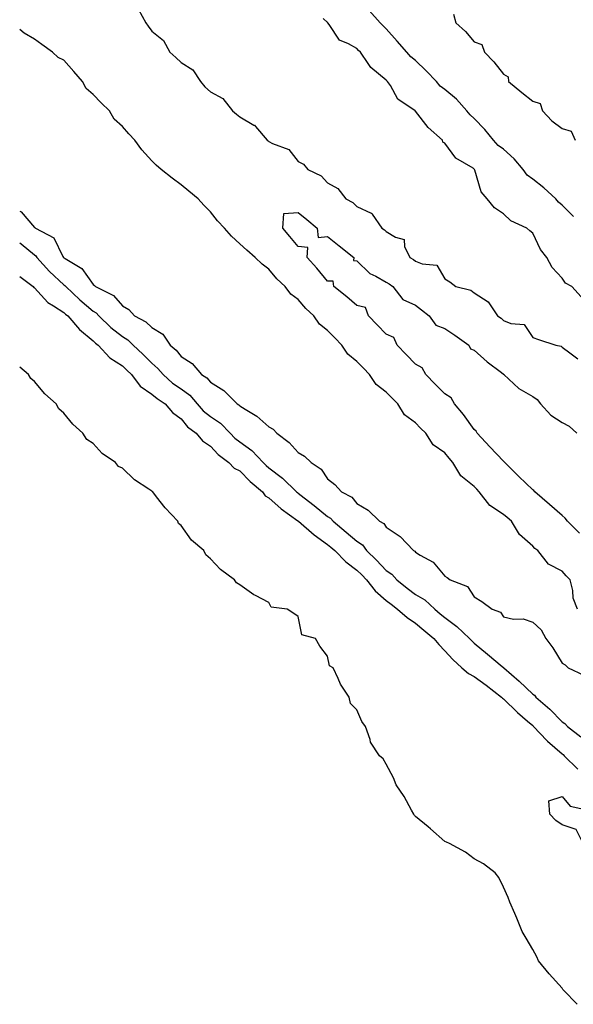
# Model space of a CAD drawing. Units: inches. Extents: x 918323 to 920963, y 7300538 to 7303178.
# Drawn here: x 918323 to 918512, y 7301227 to 7301563 of the extents above; entities that cross this region are included whole.
import ezdxf

# ---------------------------------------------------------------- set-up
doc = ezdxf.new("R2010")
doc.units = ezdxf.units.IN
doc.header["$MEASUREMENT"] = 0
doc.layers.add('Contour_91837300', color=7, linetype='Continuous', true_color=0xd26387)

msp = doc.modelspace()

# ---------------------------------------------------------------- linework, layer by layer
at = {"layer": 'Contour_91837300'}
for points in [[(918363.5, 7301566.47, 3258), (918366.02, 7301561.92, 3258), (918366.86, 7301560.74, 3258), (918368.05, 7301559.08, 3258), (918372.04, 7301555.91, 3258), (918374.27, 7301551.92, 3258), (918376.25, 7301550.12, 3258), (918378.05, 7301548.41, 3258), (918382.05, 7301545.92, 3258), (918384.71, 7301541.92, 3258), (918386.21, 7301540.07, 3258), (918388.05, 7301538.43, 3258), (918392.25, 7301536.12, 3258), (918395.56, 7301531.92, 3258), (918396.94, 7301530.81, 3258), (918398.05, 7301529.88, 3258), (918402.93, 7301527.05, 3258), (918403.1, 7301526.97, 3258), (918403.46, 7301526.51, 3258), (918407.38, 7301521.92, 3258), (918407.76, 7301521.63, 3258), (918408.05, 7301521.4, 3258), (918409.2, 7301520.77, 3258), (918414.83, 7301518.7, 3258), (918418.05, 7301514.66, 3258), (918419.81, 7301513.68, 3258), (918421.35, 7301511.92, 3258), (918425.89, 7301509.75, 3258), (918428.05, 7301507.32, 3258), (918431.54, 7301505.42, 3258), (918434.32, 7301501.92, 3258), (918436.71, 7301500.58, 3258), (918438.05, 7301499.21, 3258), (918442.94, 7301497.03, 3258), (918443.15, 7301497.02, 3258), (918443.28, 7301496.69, 3258), (918446.57, 7301491.92, 3258), (918447.47, 7301491.34, 3258), (918448.05, 7301490.68, 3258), (918451.19, 7301488.78, 3258), (918454.18, 7301488.05, 3258), (918454.34, 7301485.63, 3258), (918456.12, 7301481.92, 3258), (918457.31, 7301481.18, 3258), (918458.05, 7301480.63, 3258), (918460.32, 7301479.65, 3258), (918465.37, 7301479.24, 3258), (918468.05, 7301474.54, 3258), (918469.72, 7301473.59, 3258), (918471.76, 7301471.92, 3258), (918476.89, 7301470.77, 3258), (918478.05, 7301469.8, 3258), (918482.84, 7301466.71, 3258), (918485.99, 7301461.92, 3258), (918487.27, 7301461.15, 3258), (918488.05, 7301460.43, 3258), (918490.59, 7301459.38, 3258), (918495.14, 7301459.01, 3258), (918498.05, 7301454.63, 3258), (918500.04, 7301453.91, 3258), (918505.9, 7301451.92, 3258), (918507.76, 7301451.63, 3258), (918508.05, 7301451.3, 3258), (918510.65, 7301449.32, 3258), (918513.4, 7301447.27, 3258)], [(918514.57, 7301468.44, 3258), (918511.34, 7301471.92, 3258), (918509.26, 7301473.12, 3258), (918508.05, 7301474.83, 3258), (918504.64, 7301478.51, 3258), (918502.86, 7301481.92, 3258), (918500.69, 7301484.57, 3258), (918498.05, 7301490.22, 3258), (918497.09, 7301490.96, 3258), (918496.04, 7301491.92, 3258), (918490.54, 7301494.41, 3258), (918488.05, 7301496.76, 3258), (918484.97, 7301498.84, 3258), (918482.45, 7301501.92, 3258), (918480.4, 7301504.26, 3258), (918478.3, 7301511.67, 3258), (918478.19, 7301511.92, 3258), (918478.1, 7301511.97, 3258), (918478.05, 7301512.04, 3258), (918477.67, 7301512.29, 3258), (918471.85, 7301515.73, 3258), (918468.05, 7301520.86, 3258), (918467.38, 7301521.25, 3258), (918467.2, 7301521.92, 3258), (918462.37, 7301526.25, 3258), (918458.05, 7301531.78, 3258), (918457.96, 7301531.83, 3258), (918457.88, 7301531.92, 3258), (918452.04, 7301535.91, 3258), (918449.46, 7301540.51, 3258), (918448.5, 7301541.92, 3258), (918448.25, 7301542.12, 3258), (918448.05, 7301542.34, 3258), (918445.45, 7301544.52, 3258), (918442.76, 7301546.63, 3258), (918441.9, 7301548.07, 3258), (918439.26, 7301551.92, 3258), (918438.64, 7301552.51, 3258), (918438.05, 7301553.12, 3258), (918435.19, 7301554.77, 3258), (918432.1, 7301555.97, 3258), (918428.6, 7301561.37, 3258), (918428.17, 7301561.92, 3258), (918428.1, 7301561.98, 3258), (918428.05, 7301562.06, 3258), (918426.57, 7301563.39, 3258)], [(918511.94, 7301495.81, 3257), (918508.05, 7301499.68, 3257), (918506.82, 7301500.69, 3257), (918505.92, 7301501.92, 3257), (918501.77, 7301505.64, 3257), (918498.05, 7301508.61, 3257), (918496.08, 7301509.95, 3257), (918494.79, 7301511.92, 3257), (918491.68, 7301515.54, 3257), (918488.05, 7301518.77, 3257), (918486.19, 7301520.06, 3257), (918484.62, 7301521.92, 3257), (918481.65, 7301525.52, 3257), (918478.05, 7301529.3, 3257), (918476.64, 7301530.5, 3257), (918475.6, 7301531.92, 3257), (918472.01, 7301535.88, 3257), (918468.05, 7301539.19, 3257), (918466.48, 7301540.35, 3257), (918465.16, 7301541.92, 3257), (918461.69, 7301545.56, 3257), (918458.05, 7301549.12, 3257), (918456.5, 7301550.37, 3257), (918455.12, 7301551.92, 3257), (918451.77, 7301555.64, 3257), (918448.05, 7301559.85, 3257), (918446.99, 7301560.86, 3257), (918445.97, 7301561.92, 3257), (918442.21, 7301566.09, 3257)], [(918471.01, 7301564.88, 3257), (918471.78, 7301561.92, 3257), (918475.07, 7301558.94, 3257), (918478.05, 7301555.38, 3257), (918480.7, 7301554.57, 3257), (918481.55, 7301551.92, 3257), (918484.78, 7301548.65, 3257), (918488.05, 7301544.4, 3257), (918489.66, 7301543.52, 3257), (918489.77, 7301541.92, 3257), (918494.29, 7301538.16, 3257), (918498.05, 7301535.24, 3257), (918500.56, 7301534.43, 3257), (918501.31, 7301531.92, 3257), (918504.6, 7301528.47, 3257), (918508.05, 7301525.88, 3257), (918511.12, 7301525, 3257), (918512.51, 7301521.92, 3257)], [(918513.32, 7301361.92, 3258), (918511.82, 7301365.7, 3258), (918511.72, 7301368.25, 3258), (918510.86, 7301371.92, 3258), (918509.39, 7301373.26, 3258), (918508.05, 7301374.9, 3258), (918503.38, 7301377.25, 3258), (918499.82, 7301381.92, 3258), (918498.78, 7301382.64, 3258), (918498.05, 7301383.41, 3258), (918493.49, 7301387.36, 3258), (918490.8, 7301391.92, 3258), (918489.3, 7301393.17, 3258), (918488.05, 7301394.24, 3258), (918483.35, 7301397.22, 3258), (918479.78, 7301401.92, 3258), (918478.93, 7301402.8, 3258), (918478.05, 7301403.72, 3258), (918473.53, 7301407.4, 3258), (918470.76, 7301411.92, 3258), (918469.51, 7301413.38, 3258), (918468.05, 7301415.23, 3258), (918464.12, 7301417.98, 3258), (918461.52, 7301421.92, 3258), (918459.77, 7301423.65, 3258), (918458.05, 7301425.46, 3258), (918454.31, 7301428.18, 3258), (918452.02, 7301431.92, 3258), (918450.05, 7301433.92, 3258), (918448.05, 7301435.94, 3258), (918444.65, 7301438.52, 3258), (918442.37, 7301441.92, 3258), (918440.26, 7301444.13, 3258), (918438.05, 7301446.44, 3258), (918434.98, 7301448.85, 3258), (918432.9, 7301451.92, 3258), (918430.54, 7301454.41, 3258), (918428.05, 7301456.97, 3258), (918425.28, 7301459.15, 3258), (918423.39, 7301461.92, 3258), (918420.65, 7301464.52, 3258), (918418.05, 7301467.55, 3258), (918415.45, 7301469.32, 3258), (918413.57, 7301471.92, 3258), (918410.78, 7301474.64, 3258), (918408.05, 7301477.89, 3258), (918405.74, 7301479.61, 3258), (918403.38, 7301481.92, 3258), (918400.47, 7301484.34, 3258), (918398.05, 7301486.52, 3258), (918395.3, 7301489.17, 3258), (918392.83, 7301491.92, 3258), (918390.54, 7301494.41, 3258), (918388.05, 7301497.45, 3258), (918385.81, 7301499.67, 3258), (918383.9, 7301501.92, 3258), (918380.66, 7301504.53, 3258), (918378.05, 7301506.64, 3258), (918375.04, 7301508.9, 3258), (918371.3, 7301511.92, 3258), (918369.53, 7301513.4, 3258), (918368.05, 7301514.85, 3258), (918364.7, 7301518.57, 3258), (918362.24, 7301521.92, 3258), (918360.23, 7301524.1, 3258), (918358.05, 7301526.58, 3258), (918355.21, 7301529.08, 3258), (918353.59, 7301531.92, 3258), (918350.8, 7301534.67, 3258), (918348.05, 7301537.47, 3258), (918345.67, 7301539.54, 3258), (918344.39, 7301541.92, 3258), (918341.43, 7301545.3, 3258), (918338.05, 7301549.19, 3258), (918336.17, 7301550.04, 3258), (918334.21, 7301551.92, 3258), (918330.6, 7301554.47, 3258), (918328.05, 7301556.3, 3258), (918324.51, 7301558.38, 3258), (918323, 7301559.63, 3258)], [(918323, 7301497.67, 3258), (918323.52, 7301497.39, 3258), (918328.05, 7301492.13, 3258), (918328.2, 7301492.07, 3258), (918328.39, 7301491.92, 3258), (918334.7, 7301488.57, 3258), (918337.71, 7301482.26, 3258), (918337.93, 7301481.92, 3258), (918338.05, 7301481.79, 3258), (918338.46, 7301481.51, 3258), (918344.19, 7301478.06, 3258), (918348.05, 7301472.6, 3258), (918348.48, 7301472.35, 3258), (918348.9, 7301471.92, 3258), (918355.04, 7301468.91, 3258), (918358.05, 7301465.35, 3258), (918360.21, 7301464.08, 3258), (918362.21, 7301461.92, 3258), (918366.03, 7301459.9, 3258), (918368.05, 7301457.94, 3258), (918371.83, 7301455.71, 3258), (918374.33, 7301451.92, 3258), (918376.33, 7301450.2, 3258), (918378.05, 7301448.09, 3258), (918381.88, 7301445.75, 3258), (918385.07, 7301441.92, 3258), (918386.9, 7301440.77, 3258), (918388.05, 7301439.33, 3258), (918392.66, 7301436.53, 3258), (918397.19, 7301431.92, 3258), (918397.73, 7301431.6, 3258), (918398.05, 7301431.28, 3258), (918399.88, 7301430.08, 3258), (918403.86, 7301427.72, 3258), (918408.05, 7301424.1, 3258), (918409.49, 7301423.36, 3258), (918410.77, 7301421.92, 3258), (918414.93, 7301418.8, 3258), (918418.05, 7301415.29, 3258), (918420.19, 7301414.06, 3258), (918422.4, 7301411.92, 3258), (918425.84, 7301409.71, 3258), (918428.05, 7301406.38, 3258), (918430.52, 7301404.39, 3258), (918432.76, 7301401.92, 3258), (918436.3, 7301400.16, 3258), (918438.05, 7301397.91, 3258), (918441.85, 7301395.72, 3258), (918445.79, 7301391.92, 3258), (918447.29, 7301391.16, 3258), (918448.05, 7301389.92, 3258), (918452.84, 7301386.71, 3258), (918457.33, 7301381.92, 3258), (918457.81, 7301381.69, 3258), (918458.05, 7301381.37, 3258), (918459.6, 7301380.37, 3258), (918464.08, 7301377.95, 3258), (918468.05, 7301373.21, 3258), (918468.8, 7301372.67, 3258), (918469.88, 7301371.92, 3258), (918475.78, 7301369.65, 3258), (918478.05, 7301366.13, 3258), (918480.67, 7301364.54, 3258), (918484.21, 7301361.92, 3258), (918487.06, 7301360.93, 3258), (918488.05, 7301359.23, 3258), (918491.42, 7301358.54, 3258), (918494.78, 7301358.65, 3258), (918498.05, 7301357.42, 3258), (918500.93, 7301354.8, 3258), (918502.45, 7301351.92, 3258), (918504.87, 7301348.75, 3258), (918508.05, 7301343.47, 3258), (918509.08, 7301342.95, 3258), (918510.1, 7301341.92, 3258), (918515.51, 7301339.38, 3258)], [(918513.97, 7301387.85, 3257), (918509.91, 7301391.92, 3257), (918509.09, 7301392.96, 3257), (918508.05, 7301393.84, 3257), (918503.76, 7301397.62, 3257), (918498.79, 7301401.92, 3257), (918498.46, 7301402.33, 3257), (918498.05, 7301402.62, 3257), (918493.3, 7301407.16, 3257), (918488.53, 7301411.92, 3257), (918488.34, 7301412.21, 3257), (918488.05, 7301412.41, 3257), (918483.39, 7301417.26, 3257), (918479.02, 7301421.92, 3257), (918478.76, 7301422.63, 3257), (918478.05, 7301423.24, 3257), (918474.46, 7301428.33, 3257), (918471.35, 7301431.92, 3257), (918470.15, 7301434.02, 3257), (918468.05, 7301435.36, 3257), (918464.8, 7301438.67, 3257), (918461.6, 7301441.92, 3257), (918460.35, 7301444.21, 3257), (918458.05, 7301445.53, 3257), (918454.88, 7301448.75, 3257), (918451.75, 7301451.92, 3257), (918450.66, 7301454.53, 3257), (918448.05, 7301455.67, 3257), (918444.99, 7301458.86, 3257), (918442.05, 7301461.92, 3257), (918440.96, 7301464.83, 3257), (918438.05, 7301465.47, 3257), (918434.57, 7301468.44, 3257), (918430.12, 7301471.92, 3257), (918429.9, 7301473.77, 3257), (918428.05, 7301473.74, 3257), (918424.33, 7301478.2, 3257), (918421.11, 7301481.92, 3257), (918421.36, 7301485.23, 3257), (918418.05, 7301485.6, 3257), (918415.13, 7301489, 3257), (918412.73, 7301491.92, 3257), (918413.14, 7301496.83, 3257), (918418.05, 7301497.27, 3257), (918420.98, 7301494.85, 3257), (918424.51, 7301491.92, 3257), (918424.82, 7301488.69, 3257), (918428.05, 7301489, 3257), (918431.97, 7301485.84, 3257), (918437.05, 7301481.92, 3257), (918436.92, 7301480.79, 3257), (918438.05, 7301480.77, 3257), (918442.49, 7301476.36, 3257), (918444.48, 7301475.49, 3257), (918448.05, 7301473.49, 3257), (918449, 7301472.88, 3257), (918450.25, 7301471.92, 3257), (918453.71, 7301467.58, 3257), (918458.05, 7301465.6, 3257), (918460.11, 7301463.98, 3257), (918462.71, 7301461.92, 3257), (918464.92, 7301458.79, 3257), (918468.05, 7301457.7, 3257), (918471.48, 7301455.35, 3257), (918476.22, 7301451.92, 3257), (918476.83, 7301450.7, 3257), (918478.05, 7301450.29, 3257), (918482.46, 7301446.33, 3257), (918487.36, 7301442.61, 3257), (918488.05, 7301442.08, 3257), (918488.14, 7301442.01, 3257), (918488.22, 7301441.92, 3257), (918493.34, 7301437.21, 3257), (918498.05, 7301434.5, 3257), (918499.57, 7301433.44, 3257), (918500.63, 7301431.92, 3257), (918504.16, 7301428.03, 3257), (918508.05, 7301425.59, 3257), (918510.45, 7301424.32, 3257), (918513.04, 7301421.92, 3257)], [(918323, 7301486.88, 3257), (918323.01, 7301486.87, 3257), (918323.47, 7301486.5, 3257), (918328.05, 7301482.76, 3257), (918328.55, 7301482.42, 3257), (918328.87, 7301481.92, 3257), (918333.2, 7301477.07, 3257), (918338.05, 7301472.54, 3257), (918338.41, 7301472.28, 3257), (918338.69, 7301471.92, 3257), (918343.54, 7301467.42, 3257), (918348.05, 7301463.57, 3257), (918349.07, 7301462.95, 3257), (918349.98, 7301461.92, 3257), (918354.12, 7301457.99, 3257), (918358.05, 7301454.89, 3257), (918359.89, 7301453.76, 3257), (918361.77, 7301451.92, 3257), (918364.98, 7301448.85, 3257), (918368.05, 7301445.87, 3257), (918370.15, 7301444.02, 3257), (918371.91, 7301441.92, 3257), (918375.16, 7301439.03, 3257), (918378.05, 7301437.03, 3257), (918381.04, 7301434.91, 3257), (918383.58, 7301431.92, 3257), (918385.65, 7301429.52, 3257), (918388.05, 7301427.61, 3257), (918391.48, 7301425.35, 3257), (918394.84, 7301421.92, 3257), (918396.4, 7301420.28, 3257), (918398.05, 7301419, 3257), (918402.19, 7301416.05, 3257), (918406.05, 7301411.92, 3257), (918407.05, 7301410.92, 3257), (918408.05, 7301410.06, 3257), (918412.69, 7301406.56, 3257), (918417.48, 7301401.92, 3257), (918417.78, 7301401.65, 3257), (918418.05, 7301401.45, 3257), (918420.08, 7301399.89, 3257), (918423.45, 7301397.32, 3257), (918428.05, 7301393.56, 3257), (918429.06, 7301392.93, 3257), (918429.91, 7301391.92, 3257), (918434.35, 7301388.22, 3257), (918438.05, 7301385.05, 3257), (918439.94, 7301383.81, 3257), (918441.34, 7301381.92, 3257), (918444.7, 7301378.57, 3257), (918448.05, 7301375.12, 3257), (918450.01, 7301373.88, 3257), (918451.66, 7301371.92, 3257), (918455.14, 7301369.01, 3257), (918458.05, 7301366.86, 3257), (918461.21, 7301365.07, 3257), (918464.6, 7301361.92, 3257), (918466.46, 7301360.33, 3257), (918468.05, 7301359.04, 3257), (918472.16, 7301356.03, 3257), (918476.41, 7301351.92, 3257), (918477.2, 7301351.07, 3257), (918478.05, 7301350.3, 3257), (918482.65, 7301346.53, 3257), (918487.63, 7301342.34, 3257), (918488.05, 7301341.99, 3257), (918488.09, 7301341.97, 3257), (918488.12, 7301341.92, 3257), (918493.43, 7301337.3, 3257), (918498.05, 7301332.86, 3257), (918498.65, 7301332.53, 3257), (918499.11, 7301331.92, 3257), (918503.88, 7301327.75, 3257), (918508.05, 7301323.44, 3257), (918509, 7301322.87, 3257), (918509.94, 7301321.92, 3257), (918514.43, 7301318.3, 3257)], [(918323, 7301475.36, 3256), (918327.64, 7301471.92, 3256), (918327.78, 7301471.65, 3256), (918328.05, 7301471.56, 3256), (918332.62, 7301466.49, 3256), (918334.56, 7301465.41, 3256), (918338.05, 7301463.14, 3256), (918338.68, 7301462.55, 3256), (918339.43, 7301461.92, 3256), (918343.42, 7301457.29, 3256), (918348.05, 7301453.42, 3256), (918348.82, 7301452.69, 3256), (918349.82, 7301451.92, 3256), (918353.81, 7301447.68, 3256), (918358.05, 7301444.96, 3256), (918359.6, 7301443.47, 3256), (918361.2, 7301441.92, 3256), (918364.08, 7301437.95, 3256), (918368.05, 7301435.29, 3256), (918369.85, 7301433.72, 3256), (918372.58, 7301431.92, 3256), (918375.09, 7301428.95, 3256), (918378.05, 7301426.83, 3256), (918380.28, 7301424.15, 3256), (918383.24, 7301421.92, 3256), (918385.4, 7301419.27, 3256), (918388.05, 7301417.48, 3256), (918390.75, 7301414.62, 3256), (918394.38, 7301411.92, 3256), (918396.18, 7301410.05, 3256), (918398.05, 7301409.06, 3256), (918401.63, 7301405.5, 3256), (918405.81, 7301401.92, 3256), (918406.72, 7301400.59, 3256), (918408.05, 7301399.83, 3256), (918412.22, 7301396.1, 3256), (918417.88, 7301392.09, 3256), (918418.05, 7301391.97, 3256), (918418.07, 7301391.95, 3256), (918418.1, 7301391.92, 3256), (918423.42, 7301387.29, 3256), (918428.05, 7301384.01, 3256), (918429.19, 7301383.06, 3256), (918430.53, 7301381.92, 3256), (918434.22, 7301378.09, 3256), (918438.05, 7301375.24, 3256), (918439.71, 7301373.58, 3256), (918441.33, 7301371.92, 3256), (918444.29, 7301368.15, 3256), (918448.05, 7301364.9, 3256), (918449.68, 7301363.55, 3256), (918451.94, 7301361.92, 3256), (918455.15, 7301359.03, 3256), (918458.05, 7301357.07, 3256), (918460.83, 7301354.69, 3256), (918464.26, 7301351.92, 3256), (918465.95, 7301349.82, 3256), (918468.05, 7301347.73, 3256), (918470.83, 7301344.69, 3256), (918473.89, 7301341.92, 3256), (918476.1, 7301339.97, 3256), (918478.05, 7301338.95, 3256), (918482.1, 7301335.97, 3256), (918487.38, 7301331.92, 3256), (918487.68, 7301331.55, 3256), (918488.05, 7301331.32, 3256), (918492.8, 7301326.67, 3256), (918496.26, 7301323.72, 3256), (918498.05, 7301322.16, 3256), (918498.18, 7301322.05, 3256), (918498.31, 7301321.92, 3256), (918502.9, 7301317.08, 3256), (918503.05, 7301316.92, 3256), (918503.1, 7301316.86, 3256), (918508.05, 7301312.6, 3256), (918508.43, 7301312.29, 3256), (918508.74, 7301311.92, 3256), (918513.4, 7301307.27, 3256)], [(918513.24, 7301227.11, 3256), (918508.58, 7301231.92, 3256), (918508.34, 7301232.21, 3256), (918508.05, 7301232.59, 3256), (918503.6, 7301237.47, 3256), (918500.05, 7301241.92, 3256), (918499.4, 7301243.27, 3256), (918498.05, 7301245.85, 3256), (918495.78, 7301249.64, 3256), (918494.48, 7301251.92, 3256), (918492.61, 7301256.47, 3256), (918491.9, 7301258.07, 3256), (918490.25, 7301261.92, 3256), (918489.66, 7301263.53, 3256), (918488.05, 7301267.02, 3256), (918486.45, 7301270.32, 3256), (918485.17, 7301271.92, 3256), (918481.18, 7301275.05, 3256), (918478.05, 7301276.7, 3256), (918475.11, 7301278.98, 3256), (918469.66, 7301281.92, 3256), (918468.58, 7301282.45, 3256), (918468.05, 7301282.62, 3256), (918463.12, 7301287, 3256), (918462.34, 7301287.63, 3256), (918458.05, 7301291.14, 3256), (918457.7, 7301291.57, 3256), (918457.47, 7301291.92, 3256), (918456.69, 7301293.29, 3256), (918454.16, 7301298.03, 3256), (918451.46, 7301301.92, 3256), (918450.51, 7301304.38, 3256), (918448.05, 7301309.06, 3256), (918446.96, 7301310.83, 3256), (918445.77, 7301311.92, 3256), (918442.67, 7301316.55, 3256), (918442.56, 7301317.41, 3256), (918441.01, 7301321.92, 3256), (918439.74, 7301323.61, 3256), (918438.05, 7301327.54, 3256), (918435.86, 7301329.72, 3256), (918435.44, 7301331.92, 3256), (918432.44, 7301336.31, 3256), (918431.69, 7301338.29, 3256), (918429.96, 7301341.92, 3256), (918428.75, 7301342.62, 3256), (918428.05, 7301345.85, 3256), (918425.44, 7301349.3, 3256), (918423.93, 7301351.92, 3256), (918419.3, 7301353.17, 3256), (918418.05, 7301359.35, 3256), (918416.52, 7301360.39, 3256), (918414.31, 7301361.92, 3256), (918408.75, 7301362.62, 3256), (918408.05, 7301364.23, 3256), (918403.41, 7301366.56, 3256), (918402.9, 7301366.77, 3256), (918398.05, 7301370.19, 3256), (918397.02, 7301370.89, 3256), (918396.29, 7301371.92, 3256), (918391.51, 7301375.38, 3256), (918388.05, 7301379.12, 3256), (918386.51, 7301380.38, 3256), (918385.83, 7301381.92, 3256), (918381.6, 7301385.47, 3256), (918378.05, 7301390.48, 3256), (918377.23, 7301391.11, 3256), (918376.9, 7301391.92, 3256), (918372.6, 7301396.47, 3256), (918369.73, 7301400.24, 3256), (918368.42, 7301401.92, 3256), (918368.18, 7301402.05, 3256), (918368.05, 7301402.21, 3256), (918367.08, 7301402.89, 3256), (918362.2, 7301406.07, 3256), (918358.05, 7301410, 3256), (918356.71, 7301410.58, 3256), (918355.65, 7301411.92, 3256), (918351.17, 7301415.04, 3256), (918348.05, 7301418.38, 3256), (918345.94, 7301419.81, 3256), (918344.55, 7301421.92, 3256), (918341.17, 7301425.04, 3256), (918338.05, 7301428.79, 3256), (918336.36, 7301430.23, 3256), (918335.43, 7301431.92, 3256), (918331.53, 7301435.4, 3256), (918328.05, 7301439.58, 3256), (918326.75, 7301440.62, 3256), (918326.05, 7301441.92, 3256), (918323, 7301444.42, 3256)]]:
    msp.add_polyline3d(points, dxfattribs=at)
msp.add_polyline3d([(918528.05, 7301273.4, 3255), (918524.57, 7301278.44, 3255), (918521.79, 7301278.18, 3255), (918518.05, 7301279.4, 3255), (918516.59, 7301280.46, 3255), (918515.26, 7301281.92, 3255), (918512.86, 7301286.72, 3255), (918508.05, 7301288.32, 3255), (918505.96, 7301289.83, 3255), (918503.92, 7301291.92, 3255), (918503.47, 7301296.5, 3255), (918508.05, 7301297.95, 3255), (918510.84, 7301294.71, 3255), (918516.47, 7301293.5, 3255), (918518.05, 7301292.78, 3255), (918518.48, 7301292.35, 3255), (918519.02, 7301291.92, 3255), (918520.27, 7301289.69, 3255), (918521.05, 7301284.93, 3255), (918525.37, 7301284.6, 3255), (918528.05, 7301283.26, 3255), (918528.69, 7301282.56, 3255), (918529.43, 7301281.92, 3255), (918530.72, 7301279.25, 3255)], close=True, dxfattribs=at)

doc.saveas('drawing.dxf')
